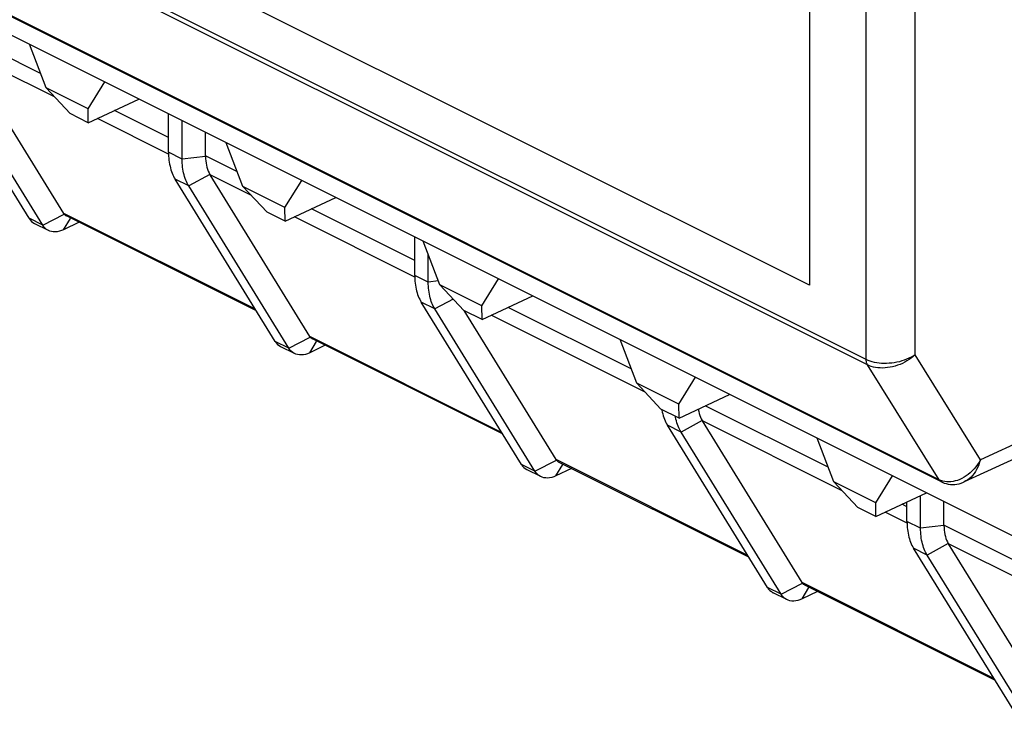
# Model space of a CAD drawing. Units: millimetres. Extents: x 28 to 145, y 6 to 143.
# Drawn here: x 90 to 104, y 15 to 25 of the extents above; entities that cross this region are included whole.
import ezdxf

# ---------------------------------------------------------------- set-up
doc = ezdxf.new("R2010")
doc.units = ezdxf.units.MM
doc.header["$LTSCALE"] = 16.335
doc.layers.get('0').update_dxf_attribs({"linetype": 'CONTINUOUS'})
doc.layers.add('ASSI', color=7, linetype='CONTINUOUS')
doc.layers.add('RACCORDO', color=7, linetype='CONTINUOUS')

msp = doc.modelspace()

# ---------------------------------------------------------------- linework, layer by layer
at = {"color": 7, "linetype": 'CONTINUOUS'}
for p, q in [((101.175, 21.064), (28.548, 57.377)), ((103.069, 18.241), (28.882, 55.334)), ((101.175, 53.771), (101.175, 21.064)), ((35.638, 51.692), (108.329, 15.347)), ((90.208, 23.899), (89.969, 24.527)), ((90.812, 23.597), (91.051, 23.986)), ((90.812, 23.597), (90.208, 23.899)), ((90.555, 23.53), (90.208, 23.899)), ((90.815, 23.399), (91.542, 23.74)), ((90.815, 23.399), (90.555, 23.53)), ((90.815, 23.399), (90.812, 23.597)), ((91.968, 22.975), (91.968, 23.527)), ((92.163, 22.878), (92.163, 23.43)), ((92.498, 22.922), (92.498, 23.262)), ((93.037, 22.485), (92.797, 23.113)), ((93.998, 20.328), (92.564, 22.652)), ((93.695, 20.161), (92.258, 22.492)), ((93.64, 22.183), (93.88, 22.571)), ((93.64, 22.183), (93.037, 22.485)), ((93.383, 22.115), (93.037, 22.485)), ((93.644, 21.985), (94.37, 22.326)), ((93.644, 21.985), (93.383, 22.115)), ((93.644, 21.985), (93.64, 22.183)), ((90.243, 21.851), (90.047, 21.949)), ((90.683, 21.969), (90.46, 21.863)), ((95.503, 21.207), (95.503, 21.759)), ((95.865, 21.071), (95.625, 21.698)), ((95.699, 21.11), (95.699, 21.506)), ((96.468, 20.769), (96.708, 21.157)), ((96.468, 20.769), (95.865, 21.071)), ((96.211, 20.701), (95.865, 21.071)), ((97.036, 18.491), (95.598, 20.822)), ((96.472, 20.571), (97.199, 20.912)), ((97.231, 18.393), (95.793, 20.724)), ((96.472, 20.571), (96.211, 20.701)), ((97.533, 18.56), (96.212, 20.702)), ((96.472, 20.571), (96.468, 20.769)), ((96.766, 18.928), (94.036, 20.293)), ((98.693, 19.656), (98.454, 20.284)), ((93.778, 20.084), (93.583, 20.181)), ((94.219, 20.202), (93.995, 20.095)), ((99.297, 19.355), (99.536, 19.743)), ((99.297, 19.355), (98.693, 19.656)), ((99.04, 19.287), (98.693, 19.656)), ((99.3, 19.157), (100.027, 19.497)), ((99.3, 19.157), (99.04, 19.287)), ((99.3, 19.157), (99.297, 19.355)), ((101.069, 16.793), (99.635, 19.117)), ((100.571, 16.723), (99.134, 19.054)), ((100.767, 16.626), (99.329, 18.956)), ((101.522, 18.242), (101.282, 18.87)), ((97.314, 18.316), (97.118, 18.413)), ((97.754, 18.434), (97.531, 18.327)), ((100.302, 17.16), (97.571, 18.525)), ((102.125, 17.94), (102.365, 18.329)), ((102.125, 17.94), (101.522, 18.242)), ((101.868, 17.873), (101.522, 18.242)), ((103.071, 18.239), (103.081, 18.235)), ((103.081, 18.235), (103.109, 18.224)), ((103.396, 18.24), (103.396, 18.24)), ((102.129, 17.742), (102.856, 18.083)), ((102.77, 17.574), (102.77, 18.043)), ((102.129, 17.742), (101.868, 17.873)), ((102.129, 17.742), (102.125, 17.94)), ((102.574, 17.672), (102.574, 17.951)), ((103.104, 17.619), (103.104, 17.959)), ((104.107, 14.956), (102.669, 17.286)), ((103.837, 15.392), (101.107, 16.758)), ((100.849, 16.548), (100.654, 16.646)), ((101.29, 16.666), (101.067, 16.559))]:
    msp.add_line(p, q, dxfattribs=at)
at = {"color": 253, "linetype": 'CONTINUOUS'}
for p, q in [((101.989, 19.998), (27.837, 57.074)), ((102.007, 19.921), (27.856, 56.996)), ((103.037, 18.271), (28.85, 55.364)), ((101.989, 19.998), (101.989, 54.076)), ((102.69, 20.064), (102.69, 54.003)), ((92.498, 22.916), (92.163, 22.878)), ((92.957, 22.693), (92.498, 22.922)), ((92.562, 22.656), (92.258, 22.492)), ((93.158, 22.356), (92.564, 22.652)), ((95.503, 21.42), (94.02, 22.161)), ((95.504, 21.183), (93.775, 22.047)), ((109.884, 21.447), (103.629, 18.559)), ((95.699, 21.11), (95.503, 21.207)), ((95.844, 21.127), (95.699, 21.11)), ((95.793, 20.724), (95.598, 20.822)), ((96.056, 20.867), (95.793, 20.724)), ((98.614, 19.864), (96.848, 20.747)), ((98.814, 19.527), (96.604, 20.633)), ((93.695, 20.161), (94.004, 20.319)), ((93.995, 20.095), (94.095, 20.256)), ((96.752, 18.951), (93.998, 20.328)), ((103.629, 18.559), (102.69, 20.064)), ((103.037, 18.271), (102.007, 19.921)), ((101.443, 18.45), (99.677, 19.333)), ((99.633, 19.121), (99.329, 18.956)), ((101.643, 18.113), (99.635, 19.117)), ((99.329, 18.956), (99.134, 19.054)), ((97.231, 18.393), (97.54, 18.551)), ((100.288, 17.183), (97.533, 18.56)), ((97.231, 18.393), (97.036, 18.491)), ((97.531, 18.327), (97.631, 18.489)), ((103.062, 18.26), (103.037, 18.271)), ((102.574, 17.884), (102.505, 17.919)), ((102.575, 17.647), (102.261, 17.804)), ((102.77, 17.574), (102.574, 17.672)), ((102.865, 17.189), (102.669, 17.286)), ((100.767, 16.626), (100.571, 16.723)), ((100.767, 16.626), (101.075, 16.784)), ((101.067, 16.559), (101.166, 16.721)), ((103.823, 15.416), (101.069, 16.793))]:
    msp.add_line(p, q, dxfattribs=at)
at = {"color": 7, "linetype": 'CONTINUOUS'}
for points in [[(92.498, 22.916), (92.499, 22.883), (92.502, 22.85), (92.506, 22.819), (92.511, 22.789), (92.519, 22.759), (92.527, 22.731), (92.537, 22.705), (92.549, 22.68), (92.562, 22.656)], [(92.258, 22.492), (92.247, 22.511), (92.236, 22.532), (92.225, 22.553), (92.216, 22.576), (92.207, 22.6), (92.198, 22.625), (92.191, 22.651), (92.184, 22.678), (92.179, 22.705), (92.174, 22.733), (92.17, 22.761), (92.167, 22.79), (92.165, 22.819), (92.164, 22.848), (92.163, 22.878)], [(95.503, 21.207), (95.504, 21.179), (95.505, 21.151), (95.507, 21.122), (95.51, 21.094), (95.514, 21.066), (95.519, 21.038), (95.524, 21.01), (95.531, 20.984), (95.538, 20.958), (95.546, 20.933), (95.555, 20.908), (95.565, 20.885), (95.575, 20.863), (95.586, 20.842), (95.598, 20.822)], [(95.793, 20.724), (95.782, 20.744), (95.771, 20.764), (95.761, 20.786), (95.751, 20.808), (95.742, 20.832), (95.734, 20.857), (95.726, 20.883), (95.72, 20.91), (95.714, 20.937), (95.709, 20.965), (95.705, 20.994), (95.702, 21.022), (95.7, 21.051), (95.699, 21.081), (95.699, 21.11)], [(94.004, 20.319), (94.014, 20.309), (94.025, 20.3), (94.036, 20.293)], [(93.778, 20.084), (93.773, 20.086), (93.751, 20.1), (93.73, 20.118), (93.712, 20.138), (93.695, 20.161)], [(93.995, 20.095), (93.965, 20.082), (93.935, 20.072), (93.906, 20.066), (93.877, 20.063), (93.849, 20.064), (93.822, 20.068), (93.797, 20.075), (93.778, 20.084)], [(99.052, 19.281), (99.054, 19.27), (99.06, 19.243), (99.066, 19.216), (99.074, 19.19)], [(99.577, 19.286), (99.577, 19.283), (99.583, 19.253), (99.59, 19.224), (99.598, 19.196), (99.608, 19.169), (99.62, 19.144), (99.633, 19.121)], [(99.074, 19.19), (99.082, 19.165), (99.091, 19.14), (99.1, 19.117), (99.111, 19.095), (99.122, 19.074), (99.134, 19.054)], [(99.255, 19.142), (99.25, 19.169), (99.247, 19.183)], [(99.329, 18.956), (99.318, 18.976), (99.307, 18.996), (99.296, 19.018), (99.287, 19.041), (99.278, 19.065), (99.269, 19.09), (99.262, 19.115), (99.255, 19.142)], [(97.54, 18.551), (97.549, 18.541), (97.56, 18.532), (97.571, 18.525)], [(97.036, 18.491), (97.052, 18.468), (97.07, 18.448), (97.091, 18.43), (97.113, 18.416), (97.118, 18.413)], [(97.314, 18.316), (97.308, 18.319), (97.286, 18.333), (97.266, 18.35), (97.247, 18.37), (97.231, 18.393)], [(97.531, 18.327), (97.501, 18.314), (97.471, 18.305), (97.441, 18.298), (97.412, 18.295), (97.385, 18.296), (97.358, 18.3), (97.332, 18.308), (97.314, 18.316)], [(103.109, 18.224), (103.137, 18.215), (103.167, 18.208), (103.198, 18.204), (103.229, 18.203), (103.26, 18.204), (103.291, 18.208), (103.322, 18.214), (103.353, 18.224), (103.384, 18.235), (103.396, 18.24)], [(102.574, 17.672), (102.575, 17.644), (102.576, 17.615), (102.578, 17.587), (102.581, 17.558), (102.585, 17.53), (102.59, 17.502), (102.595, 17.475), (102.602, 17.448), (102.609, 17.422), (102.617, 17.397), (102.626, 17.373), (102.636, 17.349), (102.646, 17.327), (102.657, 17.306), (102.669, 17.286)], [(100.571, 16.723), (100.587, 16.7), (100.606, 16.68), (100.626, 16.663), (100.649, 16.648), (100.654, 16.646)], [(101.075, 16.784), (101.085, 16.773), (101.096, 16.764), (101.107, 16.758)], [(100.849, 16.548), (100.844, 16.551), (100.822, 16.565), (100.801, 16.582), (100.783, 16.602), (100.767, 16.626)], [(101.067, 16.559), (101.036, 16.546), (101.006, 16.537), (100.977, 16.531), (100.948, 16.528), (100.92, 16.528), (100.893, 16.532), (100.868, 16.54), (100.849, 16.548)]]:
    msp.add_lwpolyline(points, dxfattribs=at)
at = {"color": 253, "linetype": 'CONTINUOUS'}
for points in [[(102.69, 20.064), (102.662, 20.047), (102.632, 20.03), (102.601, 20.015), (102.569, 20.001), (102.535, 19.988), (102.5, 19.977), (102.465, 19.967), (102.428, 19.959), (102.392, 19.952), (102.355, 19.947), (102.318, 19.944), (102.281, 19.942), (102.244, 19.942), (102.209, 19.943), (102.173, 19.946), (102.139, 19.951), (102.106, 19.957), (102.075, 19.965), (102.044, 19.975), (102.016, 19.985), (101.989, 19.998)], [(102.007, 19.921), (102.003, 19.928), (102, 19.935), (101.997, 19.943), (101.994, 19.951), (101.992, 19.96), (101.991, 19.969), (101.99, 19.978), (101.989, 19.988), (101.989, 19.998)], [(102.69, 20.064), (102.663, 20.041), (102.635, 20.019), (102.606, 19.998), (102.574, 19.978), (102.542, 19.96), (102.508, 19.943), (102.474, 19.928), (102.439, 19.915), (102.403, 19.904), (102.367, 19.895), (102.331, 19.887), (102.295, 19.882), (102.26, 19.878), (102.224, 19.876), (102.19, 19.877), (102.156, 19.879), (102.124, 19.884), (102.092, 19.89), (102.062, 19.899), (102.034, 19.909), (102.007, 19.921)], [(103.629, 18.559), (103.618, 18.522), (103.606, 18.486), (103.591, 18.452), (103.575, 18.419), (103.557, 18.389), (103.537, 18.36), (103.516, 18.334), (103.494, 18.31), (103.471, 18.289), (103.446, 18.27), (103.421, 18.254), (103.396, 18.24)], [(103.629, 18.559), (103.609, 18.524), (103.587, 18.49), (103.563, 18.458), (103.538, 18.427), (103.511, 18.399), (103.483, 18.372), (103.454, 18.348), (103.424, 18.326)], [(103.071, 18.239), (103.069, 18.241), (103.057, 18.249), (103.046, 18.259), (103.037, 18.271)], [(103.069, 18.241), (103.067, 18.242), (103.055, 18.249), (103.045, 18.259), (103.037, 18.271)], [(103.146, 18.241), (103.117, 18.245), (103.089, 18.251), (103.062, 18.26)], [(103.3, 18.262), (103.268, 18.253), (103.237, 18.246), (103.206, 18.242), (103.176, 18.24), (103.146, 18.241)], [(103.362, 18.289), (103.331, 18.274), (103.3, 18.262)], [(103.424, 18.326), (103.394, 18.306), (103.362, 18.289)]]:
    msp.add_lwpolyline(points, dxfattribs=at)
at = {"color": 7, "linetype": 'CONTINUOUS'}
for centre, major_axis, ratio, start_param, end_param in [((93.279, 23.027), (0.76, 0.241), 0.744759, 2.909269, 2.919179), ((93.279, 23.027), (0.728, 0.349), 0.581549, -3.089914, -3.080004), ((94.222, 20.446), (0.229, 0.11), 0.581549, -3.080004, -3.005356), ((100.35, 19.491), (0.728, 0.349), 0.581549, -3.089914, -3.080004), ((97.758, 18.678), (0.229, 0.11), 0.581549, -3.080004, -3.005356), ((101.293, 16.91), (0.229, 0.11), 0.581549, -3.080004, -3.005356)]:
    msp.add_ellipse(centre, major_axis=major_axis, ratio=ratio, start_param=start_param, end_param=end_param, dxfattribs=at)
at = {"layer": 'ASSI', "color": 253, "linetype": 'CONTINUOUS'}
for p, q in [((101.989, 19.998), (27.837, 57.074)), ((102.007, 19.921), (27.856, 56.996)), ((103.037, 18.271), (28.85, 55.364)), ((101.989, 19.998), (101.989, 54.076)), ((102.69, 20.064), (102.69, 54.003)), ((109.884, 21.447), (103.629, 18.559)), ((103.629, 18.559), (102.69, 20.064)), ((103.037, 18.271), (102.007, 19.921)), ((103.062, 18.26), (103.037, 18.271))]:
    msp.add_line(p, q, dxfattribs=at)
at = {"layer": 'ASSI', "color": 7, "linetype": 'CONTINUOUS'}
for p, q in [((103.069, 18.241), (28.882, 55.334)), ((90.208, 23.899), (89.969, 24.527)), ((90.462, 22.096), (89.029, 24.42)), ((90.812, 23.597), (91.051, 23.986)), ((90.812, 23.597), (90.208, 23.899)), ((90.555, 23.53), (90.208, 23.899)), ((90.815, 23.399), (91.542, 23.74)), ((90.815, 23.399), (90.555, 23.53)), ((90.815, 23.399), (90.812, 23.597)), ((93.037, 22.485), (92.797, 23.113)), ((93.64, 22.183), (93.88, 22.571)), ((93.64, 22.183), (93.037, 22.485)), ((93.383, 22.115), (93.037, 22.485)), ((93.644, 21.985), (94.37, 22.326)), ((93.644, 21.985), (93.383, 22.115)), ((93.644, 21.985), (93.64, 22.183)), ((93.231, 20.696), (90.5, 22.061)), ((95.865, 21.071), (95.625, 21.698)), ((96.468, 20.769), (96.708, 21.157)), ((96.468, 20.769), (95.865, 21.071)), ((96.211, 20.701), (95.865, 21.071)), ((109.469, 21.045), (103.396, 18.24)), ((96.472, 20.571), (97.199, 20.912)), ((96.472, 20.571), (96.211, 20.701)), ((96.472, 20.571), (96.468, 20.769)), ((98.693, 19.656), (98.454, 20.284)), ((99.297, 19.355), (99.536, 19.743)), ((99.297, 19.355), (98.693, 19.656)), ((99.04, 19.287), (98.693, 19.656)), ((99.3, 19.157), (100.027, 19.497)), ((99.3, 19.157), (99.04, 19.287)), ((99.3, 19.157), (99.297, 19.355)), ((101.522, 18.242), (101.282, 18.87)), ((102.125, 17.94), (102.365, 18.329)), ((102.125, 17.94), (101.522, 18.242)), ((101.868, 17.873), (101.522, 18.242)), ((103.071, 18.239), (103.081, 18.235)), ((103.081, 18.235), (103.109, 18.224)), ((102.129, 17.742), (102.856, 18.083)), ((102.129, 17.742), (101.868, 17.873)), ((102.129, 17.742), (102.125, 17.94)), ((104.604, 15.025), (103.171, 17.349))]:
    msp.add_line(p, q, dxfattribs=at)
at = {"layer": 'ASSI', "color": 253, "linetype": 'CONTINUOUS'}
for points in [[(102.69, 20.064), (102.662, 20.047), (102.632, 20.03), (102.601, 20.015), (102.569, 20.001), (102.535, 19.988), (102.5, 19.977), (102.465, 19.967), (102.428, 19.959), (102.392, 19.952), (102.355, 19.947), (102.318, 19.944), (102.281, 19.942), (102.244, 19.942), (102.209, 19.943), (102.173, 19.946), (102.139, 19.951), (102.106, 19.957), (102.075, 19.965), (102.044, 19.975), (102.016, 19.985), (101.989, 19.998)], [(102.007, 19.921), (102.003, 19.928), (102, 19.935), (101.997, 19.943), (101.994, 19.951), (101.992, 19.96), (101.991, 19.969), (101.99, 19.978), (101.989, 19.988), (101.989, 19.998)], [(102.69, 20.064), (102.663, 20.041), (102.635, 20.019), (102.606, 19.998), (102.574, 19.978), (102.542, 19.96), (102.508, 19.943), (102.474, 19.928), (102.439, 19.915), (102.403, 19.904), (102.367, 19.895), (102.331, 19.887), (102.295, 19.882), (102.26, 19.878), (102.224, 19.876), (102.19, 19.877), (102.156, 19.879), (102.124, 19.884), (102.092, 19.89), (102.062, 19.899), (102.034, 19.909), (102.007, 19.921)], [(103.629, 18.559), (103.618, 18.522), (103.606, 18.486), (103.591, 18.452), (103.575, 18.419), (103.557, 18.389), (103.537, 18.36), (103.516, 18.334), (103.494, 18.31), (103.471, 18.289), (103.446, 18.27), (103.421, 18.254), (103.396, 18.24)], [(103.629, 18.559), (103.609, 18.524), (103.587, 18.49), (103.563, 18.458), (103.538, 18.427), (103.511, 18.399), (103.483, 18.372), (103.454, 18.348), (103.424, 18.326)], [(103.071, 18.239), (103.069, 18.241), (103.057, 18.249), (103.046, 18.259), (103.037, 18.271)], [(103.069, 18.241), (103.067, 18.242), (103.055, 18.249), (103.045, 18.259), (103.037, 18.271)], [(103.146, 18.241), (103.117, 18.245), (103.089, 18.251), (103.062, 18.26)], [(103.3, 18.262), (103.268, 18.253), (103.237, 18.246), (103.206, 18.242), (103.176, 18.24), (103.146, 18.241)], [(103.362, 18.289), (103.331, 18.274), (103.3, 18.262)], [(103.424, 18.326), (103.394, 18.306), (103.362, 18.289)]]:
    msp.add_lwpolyline(points, dxfattribs=at)
at = {"layer": 'ASSI', "color": 7, "linetype": 'CONTINUOUS'}
msp.add_lwpolyline([(103.109, 18.224), (103.137, 18.215), (103.167, 18.208), (103.198, 18.204), (103.229, 18.203), (103.26, 18.204), (103.291, 18.208), (103.322, 18.214), (103.353, 18.224), (103.384, 18.235), (103.396, 18.24)], dxfattribs=at)
at = {"layer": 'RACCORDO', "color": 253, "linetype": 'CONTINUOUS'}
for p, q in [((90.129, 24.107), (88.962, 24.69)), ((90.329, 23.77), (89.029, 24.42)), ((91.968, 23.187), (91.191, 23.576)), ((91.968, 22.95), (90.947, 23.461)), ((92.163, 22.878), (91.968, 22.975)), ((92.258, 22.492), (92.063, 22.59)), ((90.16, 21.929), (90.469, 22.087)), ((93.216, 20.719), (90.462, 22.096)), ((90.16, 21.929), (89.965, 22.027)), ((90.46, 21.863), (90.56, 22.024)), ((93.695, 20.161), (93.5, 20.259)), ((103.104, 17.613), (102.77, 17.574)), ((104.271, 17.036), (103.104, 17.619)), ((103.168, 17.353), (102.865, 17.189)), ((104.471, 16.699), (103.171, 17.349))]:
    msp.add_line(p, q, dxfattribs=at)
at = {"layer": 'RACCORDO', "color": 7, "linetype": 'CONTINUOUS'}
for p, q in [((89.965, 22.027), (88.527, 24.357)), ((90.16, 21.929), (88.722, 24.26)), ((93.5, 20.259), (92.063, 22.59)), ((109.469, 21.045), (103.396, 18.24)), ((104.302, 14.858), (102.865, 17.189))]:
    msp.add_line(p, q, dxfattribs=at)
for points in [[(91.968, 22.975), (91.968, 22.947), (91.969, 22.918), (91.971, 22.89), (91.974, 22.862), (91.978, 22.833), (91.983, 22.805), (91.989, 22.778), (91.995, 22.751), (92.002, 22.725), (92.011, 22.7), (92.02, 22.676), (92.029, 22.653), (92.04, 22.631), (92.051, 22.61), (92.063, 22.59)], [(90.469, 22.087), (90.478, 22.076), (90.489, 22.068), (90.5, 22.061)], [(89.965, 22.027), (89.981, 22.003), (89.999, 21.983), (90.02, 21.966), (90.042, 21.952), (90.047, 21.949)], [(90.243, 21.851), (90.237, 21.854), (90.215, 21.868), (90.195, 21.885), (90.176, 21.906), (90.16, 21.929)], [(90.46, 21.863), (90.43, 21.85), (90.4, 21.84), (90.37, 21.834), (90.341, 21.831), (90.313, 21.832), (90.287, 21.836), (90.261, 21.843), (90.243, 21.851)], [(93.5, 20.259), (93.516, 20.236), (93.535, 20.215), (93.555, 20.198), (93.577, 20.184), (93.583, 20.181)], [(102.865, 17.189), (102.853, 17.208), (102.842, 17.228), (102.832, 17.25), (102.822, 17.273), (102.813, 17.297), (102.805, 17.322), (102.797, 17.348), (102.791, 17.374), (102.785, 17.402), (102.78, 17.43), (102.776, 17.458), (102.773, 17.487), (102.771, 17.516), (102.77, 17.545), (102.77, 17.574)], [(103.104, 17.613), (103.106, 17.58), (103.108, 17.547), (103.112, 17.516), (103.118, 17.485), (103.125, 17.456), (103.134, 17.428), (103.144, 17.402), (103.155, 17.377), (103.168, 17.353)]]:
    msp.add_lwpolyline(points, dxfattribs=at)
for centre, major_axis, ratio, start_param, end_param in [((90.687, 22.214), (0.229, 0.11), 0.581549, -3.080004, -3.005356), ((103.885, 17.724), (0.76, 0.241), 0.744759, 2.909269, 2.919179), ((103.885, 17.724), (0.728, 0.349), 0.581549, -3.089914, -3.080004)]:
    msp.add_ellipse(centre, major_axis=major_axis, ratio=ratio, start_param=start_param, end_param=end_param, dxfattribs=at)

doc.saveas('drawing.dxf')
